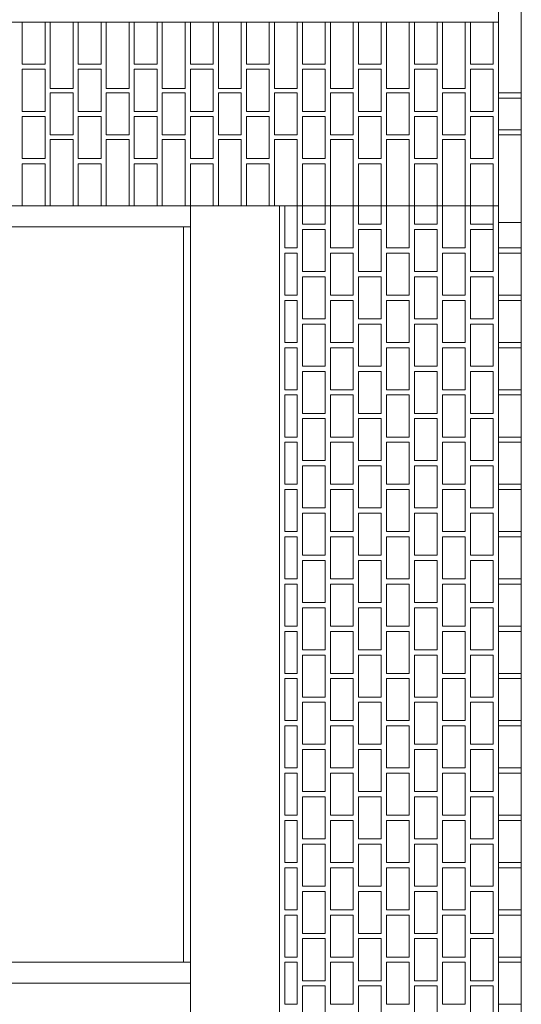
# Model space of a CAD drawing. Extents: x -7637 to 14363, y -4048 to 4352.
# Drawn here: x -6842 to -6699, y 239 to 521 of the extents above; entities that cross this region are included whole.
import ezdxf

# ---------------------------------------------------------------- set-up
doc = ezdxf.new("R2010")
doc.units = 0
doc.header["$MEASUREMENT"] = 0
for name, color, linetype, lineweight in [('elewacja-detal_Pen_No__3', 3, 'Continuous', 18), ('elewacja-detal_Pen_No__8', 8, 'Continuous', 18), ('elewacja-drzwi_Pen_No__5', 5, 'Continuous', 18), ('elewacja_Pen_No__7', 7, 'Continuous', 18), ('ubytki_Pen_No__20', 20, 'Continuous', 18)]:
    doc.layers.add(name, color=color, linetype=linetype, lineweight=lineweight)

msp = doc.modelspace()

# ---------------------------------------------------------------- linework, layer by layer
at = {"layer": 'elewacja-detal_Pen_No__3', "linetype": 'Continuous'}
for p, q in [((-6699.01, 499.6), (-6699.01, 524.6)), ((-6793.51, 467.35), (-6787.01, 467.35)), ((-6785.51, 467.35), (-6779.01, 467.35)), ((-6779.01, 467.35), (-6778.96, 467.35)), ((-6777.51, 467.35), (-6771.01, 467.35))]:
    msp.add_line(p, q, dxfattribs=at)
at = {"layer": 'elewacja-detal_Pen_No__8', "linetype": 'Continuous'}
for p, q in [((-6705.51, 524.6), (-6705.51, 499.6)), ((-6707.01, 519.85), (-7209.51, 519.85)), ((-6841.51, 507.85), (-6841.51, 519.85)), ((-6841.51, 519.85), (-6835.01, 519.85)), ((-6835.01, 519.85), (-6835.01, 507.85)), ((-6827.01, 519.85), (-6833.51, 519.85)), ((-6833.51, 519.85), (-6833.51, 500.85)), ((-6827.01, 500.85), (-6827.01, 519.85)), ((-6825.51, 507.85), (-6825.51, 519.85)), ((-6825.51, 519.85), (-6819.01, 519.85)), ((-6819.01, 519.85), (-6819.01, 507.85)), ((-6811.01, 519.85), (-6817.51, 519.85)), ((-6817.51, 519.85), (-6817.51, 500.85)), ((-6811.01, 500.85), (-6811.01, 519.85)), ((-6809.51, 507.85), (-6809.51, 519.85)), ((-6809.51, 519.85), (-6803.01, 519.85)), ((-6803.01, 519.85), (-6803.01, 507.85)), ((-6795.01, 519.85), (-6801.51, 519.85)), ((-6801.51, 519.85), (-6801.51, 500.85)), ((-6795.01, 500.85), (-6795.01, 519.85)), ((-6793.51, 507.85), (-6793.51, 519.85)), ((-6793.51, 519.85), (-6787.01, 519.85)), ((-6787.01, 519.85), (-6787.01, 507.85)), ((-6779.01, 519.85), (-6785.51, 519.85)), ((-6785.51, 519.85), (-6785.51, 500.85)), ((-6779.01, 500.85), (-6779.01, 519.85)), ((-6777.51, 507.85), (-6777.51, 519.85)), ((-6777.51, 519.85), (-6771.01, 519.85)), ((-6771.01, 519.85), (-6771.01, 507.85)), ((-6769.51, 519.85), (-6769.51, 500.85)), ((-6769.51, 519.85), (-6763.01, 519.85)), ((-6763.01, 500.85), (-6763.01, 519.85)), ((-6761.51, 507.85), (-6761.51, 519.85)), ((-6761.51, 519.85), (-6755.01, 519.85)), ((-6755.01, 519.85), (-6755.01, 507.85)), ((-6747.01, 519.85), (-6753.51, 519.85)), ((-6753.51, 519.85), (-6753.51, 500.85)), ((-6747.01, 500.85), (-6747.01, 519.85)), ((-6745.51, 507.85), (-6745.51, 519.85)), ((-6745.51, 519.85), (-6739.01, 519.85)), ((-6739.01, 519.85), (-6739.01, 507.85)), ((-6731.01, 519.85), (-6737.51, 519.85)), ((-6737.51, 519.85), (-6737.51, 500.85)), ((-6731.01, 500.85), (-6731.01, 519.85)), ((-6729.51, 507.85), (-6729.51, 519.85)), ((-6729.51, 519.85), (-6723.01, 519.85)), ((-6723.01, 519.85), (-6723.01, 507.85)), ((-6715.01, 519.85), (-6721.51, 519.85)), ((-6721.51, 519.85), (-6721.51, 500.85)), ((-6715.01, 500.85), (-6715.01, 519.85)), ((-6713.51, 507.85), (-6713.51, 519.85)), ((-6713.51, 519.85), (-6707.01, 519.85)), ((-6707.99, 519.85), (-6705.51, 519.85)), ((-6707.01, 519.85), (-6707.01, 507.85)), ((-6841.51, 507.85), (-6835.01, 507.85)), ((-6841.51, 494.35), (-6841.51, 506.35)), ((-6841.51, 506.35), (-6835.01, 506.35)), ((-6835.01, 506.35), (-6835.01, 494.35)), ((-6825.51, 507.85), (-6819.01, 507.85)), ((-6825.51, 494.35), (-6825.51, 506.35)), ((-6825.51, 506.35), (-6819.01, 506.35)), ((-6819.01, 506.35), (-6819.01, 494.35)), ((-6809.51, 507.85), (-6803.01, 507.85)), ((-6809.51, 494.35), (-6809.51, 506.35)), ((-6809.51, 506.35), (-6803.01, 506.35)), ((-6803.01, 506.35), (-6803.01, 494.35)), ((-6793.51, 507.85), (-6787.01, 507.85)), ((-6793.51, 494.35), (-6793.51, 506.35)), ((-6793.51, 506.35), (-6787.01, 506.35)), ((-6787.01, 506.35), (-6787.01, 494.35)), ((-6777.51, 507.85), (-6771.01, 507.85)), ((-6777.51, 494.35), (-6777.51, 506.35)), ((-6777.51, 506.35), (-6771.01, 506.35)), ((-6771.01, 506.35), (-6771.01, 494.35)), ((-6761.51, 507.85), (-6755.01, 507.85)), ((-6761.51, 494.35), (-6761.51, 506.35)), ((-6761.51, 506.35), (-6755.01, 506.35)), ((-6755.01, 506.35), (-6755.01, 494.35)), ((-6745.51, 507.85), (-6739.01, 507.85)), ((-6745.51, 494.35), (-6745.51, 506.35)), ((-6745.51, 506.35), (-6739.01, 506.35)), ((-6739.01, 506.35), (-6739.01, 494.35)), ((-6729.51, 507.85), (-6723.01, 507.85)), ((-6729.51, 494.35), (-6729.51, 506.35)), ((-6729.51, 506.35), (-6723.01, 506.35)), ((-6723.01, 506.35), (-6723.01, 494.35)), ((-6713.51, 507.85), (-6707.01, 507.85)), ((-6713.51, 494.35), (-6713.51, 506.35)), ((-6713.51, 506.35), (-6707.01, 506.35)), ((-6707.01, 506.35), (-6707.01, 494.35)), ((-6833.51, 500.85), (-6827.01, 500.85)), ((-6817.51, 500.85), (-6811.01, 500.85)), ((-6801.51, 500.85), (-6795.01, 500.85)), ((-6785.51, 500.85), (-6779.01, 500.85)), ((-6769.51, 500.85), (-6763.01, 500.85)), ((-6753.51, 500.85), (-6747.01, 500.85)), ((-6737.51, 500.85), (-6731.01, 500.85)), ((-6721.51, 500.85), (-6715.01, 500.85)), ((-6833.51, 487.6), (-6833.51, 499.6)), ((-6833.51, 499.6), (-6827.01, 499.6)), ((-6827.01, 499.6), (-6826.96, 499.6)), ((-6827.01, 499.6), (-6827.01, 487.6)), ((-6817.51, 487.6), (-6817.51, 499.6)), ((-6817.51, 499.6), (-6811.01, 499.6)), ((-6811.01, 499.6), (-6810.96, 499.6)), ((-6811.01, 499.6), (-6811.01, 487.6)), ((-6801.51, 487.6), (-6801.51, 499.6)), ((-6801.51, 499.6), (-6795.01, 499.6)), ((-6795.01, 499.6), (-6794.96, 499.6)), ((-6795.01, 499.6), (-6795.01, 487.6)), ((-6785.51, 487.6), (-6785.51, 499.6)), ((-6785.51, 499.6), (-6779.01, 499.6)), ((-6779.01, 499.6), (-6778.96, 499.6)), ((-6779.01, 499.6), (-6779.01, 487.6)), ((-6769.51, 487.6), (-6769.51, 499.6)), ((-6769.51, 499.6), (-6763.01, 499.6)), ((-6763.01, 499.6), (-6763.01, 487.6)), ((-6761.51, 499.6), (-6761.46, 499.6)), ((-6753.51, 487.6), (-6753.51, 499.6)), ((-6753.51, 499.6), (-6747.01, 499.6)), ((-6747.01, 499.6), (-6746.96, 499.6)), ((-6747.01, 499.6), (-6747.01, 487.6)), ((-6737.51, 487.6), (-6737.51, 499.6)), ((-6737.51, 499.6), (-6731.01, 499.6)), ((-6731.01, 499.6), (-6730.96, 499.6)), ((-6731.01, 499.6), (-6731.01, 487.6)), ((-6721.51, 487.6), (-6721.51, 499.6)), ((-6721.51, 499.6), (-6715.01, 499.6)), ((-6715.01, 499.6), (-6714.96, 499.6)), ((-6715.01, 499.6), (-6715.01, 487.6)), ((-6705.51, 499.6), (-6699.01, 499.6)), ((-6705.51, 489.1), (-6705.51, 498.1)), ((-6705.51, 498.1), (-6699.01, 498.1)), ((-6705.51, 498.1), (-6705.46, 498.1)), ((-6699.01, 498.1), (-6699.01, 489.1)), ((-6841.51, 494.35), (-6835.01, 494.35)), ((-6841.51, 480.85), (-6841.51, 492.85)), ((-6841.51, 492.85), (-6835.01, 492.85)), ((-6835.01, 492.85), (-6835.01, 480.85)), ((-6825.51, 494.35), (-6819.01, 494.35)), ((-6825.51, 480.85), (-6825.51, 492.85)), ((-6825.51, 492.85), (-6819.01, 492.85)), ((-6819.01, 492.85), (-6819.01, 480.85)), ((-6809.51, 494.35), (-6803.01, 494.35)), ((-6809.51, 480.85), (-6809.51, 492.85)), ((-6809.51, 492.85), (-6803.01, 492.85)), ((-6803.01, 492.85), (-6803.01, 480.85)), ((-6793.51, 494.35), (-6787.01, 494.35)), ((-6793.51, 480.85), (-6793.51, 492.85)), ((-6793.51, 492.85), (-6787.01, 492.85)), ((-6787.01, 492.85), (-6787.01, 480.85)), ((-6777.51, 494.35), (-6771.01, 494.35)), ((-6777.51, 480.85), (-6777.51, 492.85)), ((-6777.51, 492.85), (-6771.01, 492.85)), ((-6771.01, 492.85), (-6771.01, 480.85)), ((-6761.51, 494.35), (-6755.01, 494.35)), ((-6761.51, 480.85), (-6761.51, 492.85)), ((-6761.51, 492.85), (-6755.01, 492.85)), ((-6755.01, 492.85), (-6755.01, 480.85)), ((-6745.51, 494.35), (-6739.01, 494.35)), ((-6745.51, 480.85), (-6745.51, 492.85)), ((-6745.51, 492.85), (-6739.01, 492.85)), ((-6739.01, 492.85), (-6739.01, 480.85)), ((-6729.51, 494.35), (-6723.01, 494.35)), ((-6729.51, 480.85), (-6729.51, 492.85)), ((-6729.51, 492.85), (-6723.01, 492.85)), ((-6723.01, 492.85), (-6723.01, 480.85)), ((-6713.51, 494.35), (-6707.01, 494.35)), ((-6713.51, 480.85), (-6713.51, 492.85)), ((-6713.51, 492.85), (-6707.01, 492.85)), ((-6707.01, 492.85), (-6707.01, 480.85)), ((-6833.51, 487.6), (-6827.01, 487.6)), ((-6817.51, 487.6), (-6811.01, 487.6)), ((-6801.51, 487.6), (-6795.01, 487.6)), ((-6785.51, 487.6), (-6779.01, 487.6)), ((-6769.51, 487.6), (-6763.01, 487.6)), ((-6753.51, 487.6), (-6747.01, 487.6)), ((-6737.51, 487.6), (-6731.01, 487.6)), ((-6721.51, 487.6), (-6715.01, 487.6)), ((-6699.01, 489.1), (-6705.51, 489.1)), ((-6699.01, 489.1), (-6705.51, 489.1)), ((-6705.51, 487.6), (-6705.51, 462.6)), ((-6705.51, 487.6), (-6699.01, 487.6)), ((-6699.01, 462.6), (-6699.01, 487.6)), ((-6827.01, 486.35), (-6833.51, 486.35)), ((-6833.51, 486.35), (-6833.51, 467.35)), ((-6827.01, 467.35), (-6827.01, 486.35)), ((-6811.01, 486.35), (-6817.51, 486.35)), ((-6817.51, 486.35), (-6817.51, 467.35)), ((-6811.01, 467.35), (-6811.01, 486.35)), ((-6795.01, 486.35), (-6801.51, 486.35)), ((-6801.51, 486.35), (-6801.51, 467.35)), ((-6795.01, 467.35), (-6795.01, 486.35)), ((-6779.01, 486.35), (-6785.51, 486.35)), ((-6785.51, 486.35), (-6785.51, 467.35)), ((-6779.01, 467.35), (-6779.01, 486.35)), ((-6763.01, 486.35), (-6769.51, 486.35)), ((-6769.51, 486.35), (-6769.51, 467.35)), ((-6763.01, 467.35), (-6763.01, 486.35)), ((-6747.01, 486.35), (-6753.51, 486.35)), ((-6753.51, 486.35), (-6753.51, 467.35)), ((-6747.01, 467.35), (-6747.01, 486.35)), ((-6731.01, 486.35), (-6737.51, 486.35)), ((-6737.51, 486.35), (-6737.51, 467.35)), ((-6731.01, 467.35), (-6731.01, 486.35)), ((-6715.01, 486.35), (-6721.51, 486.35)), ((-6721.51, 486.35), (-6721.51, 467.35)), ((-6715.01, 467.35), (-6715.01, 486.35)), ((-6841.51, 480.85), (-6835.01, 480.85)), ((-6825.51, 480.85), (-6819.01, 480.85)), ((-6809.51, 480.85), (-6803.01, 480.85)), ((-6793.51, 480.85), (-6787.01, 480.85)), ((-6777.51, 480.85), (-6771.01, 480.85)), ((-6761.51, 480.85), (-6755.01, 480.85)), ((-6745.51, 480.85), (-6739.01, 480.85)), ((-6729.51, 480.85), (-6723.01, 480.85)), ((-6713.51, 480.85), (-6707.01, 480.85)), ((-6841.51, 467.35), (-6841.51, 479.35)), ((-6841.51, 479.35), (-6835.01, 479.35)), ((-6835.01, 479.35), (-6835.01, 467.35)), ((-6825.51, 467.35), (-6825.51, 479.35)), ((-6825.51, 479.35), (-6819.01, 479.35)), ((-6819.01, 479.35), (-6819.01, 467.35)), ((-6809.51, 467.35), (-6809.51, 479.35)), ((-6809.51, 479.35), (-6803.01, 479.35)), ((-6803.01, 479.35), (-6803.01, 467.35)), ((-6793.51, 467.35), (-6793.51, 479.35)), ((-6793.51, 479.35), (-6787.01, 479.35)), ((-6787.01, 479.35), (-6787.01, 467.35)), ((-6777.51, 467.35), (-6777.51, 479.35)), ((-6777.51, 479.35), (-6771.01, 479.35)), ((-6771.01, 479.35), (-6771.01, 467.35)), ((-6761.51, 467.35), (-6761.51, 479.35)), ((-6761.51, 479.35), (-6755.01, 479.35)), ((-6755.01, 479.35), (-6755.01, 467.35)), ((-6745.51, 467.35), (-6745.51, 479.35)), ((-6745.51, 479.35), (-6739.01, 479.35)), ((-6739.01, 479.35), (-6739.01, 467.35)), ((-6729.51, 467.35), (-6729.51, 479.35)), ((-6729.51, 479.35), (-6723.01, 479.35)), ((-6723.01, 479.35), (-6723.01, 467.35)), ((-6713.51, 467.35), (-6713.51, 479.35)), ((-6713.51, 479.35), (-6707.01, 479.35)), ((-6707.01, 479.35), (-6707.01, 467.35)), ((-6766.51, 467.35), (-7209.51, 467.35)), ((-6841.51, 467.35), (-6835.01, 467.35)), ((-6833.51, 467.35), (-6827.01, 467.35)), ((-6827.01, 467.35), (-6826.96, 467.35)), ((-6825.51, 467.35), (-6819.01, 467.35)), ((-6817.51, 467.35), (-6811.01, 467.35)), ((-6811.01, 467.35), (-6810.96, 467.35)), ((-6809.51, 467.35), (-6803.01, 467.35)), ((-6801.51, 467.35), (-6795.01, 467.35)), ((-6795.01, 467.35), (-6794.96, 467.35)), ((-6769.51, 467.35), (-6763.01, 467.35)), ((-6763.01, 467.35), (-6766.51, 467.35)), ((-6766.51, 467.35), (-6766.51, 455.35)), ((-6763.01, 467.35), (-6766.01, 467.35)), ((-6763.01, 455.35), (-6763.01, 467.35)), ((-6761.51, 467.35), (-6761.46, 467.35)), ((-6761.51, 467.35), (-6755.01, 467.35)), ((-6761.51, 462.1), (-6761.51, 467.35)), ((-6755.01, 467.35), (-6755.01, 462.1)), ((-6753.51, 455.35), (-6753.51, 467.35)), ((-6753.51, 467.35), (-6747.01, 467.35)), ((-6747.01, 467.35), (-6747.01, 455.35)), ((-6747.01, 467.35), (-6746.96, 467.35)), ((-6745.51, 467.35), (-6739.01, 467.35)), ((-6745.51, 462.1), (-6745.51, 467.35)), ((-6745.51, 467.35), (-6739.01, 467.35)), ((-6739.01, 467.35), (-6739.01, 462.1)), ((-6737.51, 455.35), (-6737.51, 467.35)), ((-6737.51, 467.35), (-6731.01, 467.35)), ((-6737.51, 467.35), (-6731.01, 467.35)), ((-6731.01, 467.35), (-6731.01, 455.35)), ((-6731.01, 467.35), (-6730.96, 467.35)), ((-6729.51, 467.35), (-6723.01, 467.35)), ((-6729.51, 462.1), (-6729.51, 467.35)), ((-6729.51, 467.35), (-6723.01, 467.35)), ((-6723.01, 467.35), (-6723.01, 462.1)), ((-6721.51, 455.35), (-6721.51, 467.35)), ((-6721.51, 467.35), (-6715.01, 467.35)), ((-6721.51, 467.35), (-6715.01, 467.35)), ((-6715.01, 467.35), (-6715.01, 455.35)), ((-6715.01, 467.35), (-6714.96, 467.35)), ((-6713.51, 467.35), (-6707.01, 467.35)), ((-6713.51, 462.1), (-6713.51, 467.35)), ((-6707.01, 455.35), (-6707.01, 467.35)), ((-6707.01, 467.35), (-6707.01, 462.1)), ((-6705.51, 467.35), (-6705.51, 455.35)), ((-6699.01, 467.35), (-6699.01, 455.35)), ((-6755.01, 462.1), (-6761.51, 462.1)), ((-6739.01, 462.1), (-6745.51, 462.1)), ((-6723.01, 462.1), (-6729.51, 462.1)), ((-6707.01, 462.1), (-6713.51, 462.1)), ((-6705.51, 462.6), (-6705.46, 462.6)), ((-6761.51, 448.6), (-6761.51, 460.6)), ((-6761.51, 460.6), (-6755.01, 460.6)), ((-6755.01, 460.6), (-6755.01, 448.6)), ((-6745.51, 448.6), (-6745.51, 460.6)), ((-6745.51, 460.6), (-6739.01, 460.6)), ((-6739.01, 460.6), (-6739.01, 448.6)), ((-6729.51, 448.6), (-6729.51, 460.6)), ((-6729.51, 460.6), (-6723.01, 460.6)), ((-6723.01, 460.6), (-6723.01, 448.6)), ((-6713.51, 448.6), (-6713.51, 460.6)), ((-6713.51, 460.6), (-6707.01, 460.6)), ((-6707.01, 460.6), (-6707.01, 448.6)), ((-6766.51, 455.35), (-6763.01, 455.35)), ((-6763.01, 453.85), (-6766.51, 453.85)), ((-6766.51, 453.85), (-6766.51, 441.85)), ((-6763.01, 455.35), (-6766.01, 455.35)), ((-6763.01, 441.85), (-6763.01, 453.85)), ((-6747.01, 455.35), (-6753.51, 455.35)), ((-6753.51, 441.85), (-6753.51, 453.85)), ((-6753.51, 453.85), (-6747.01, 453.85)), ((-6747.01, 453.85), (-6747.01, 441.85)), ((-6731.01, 455.35), (-6737.51, 455.35)), ((-6737.51, 441.85), (-6737.51, 453.85)), ((-6737.51, 453.85), (-6731.01, 453.85)), ((-6731.01, 453.85), (-6731.01, 441.85)), ((-6715.01, 455.35), (-6721.51, 455.35)), ((-6721.51, 441.85), (-6721.51, 453.85)), ((-6721.51, 453.85), (-6715.01, 453.85)), ((-6715.01, 453.85), (-6715.01, 441.85)), ((-6699.01, 455.35), (-6705.51, 455.35)), ((-6705.51, 441.85), (-6705.51, 453.85)), ((-6705.51, 453.85), (-6699.01, 453.85)), ((-6699.01, 453.85), (-6699.01, 441.85)), ((-6761.51, 448.6), (-6755.01, 448.6)), ((-6761.51, 435.1), (-6761.51, 447.1)), ((-6761.51, 447.1), (-6755.01, 447.1)), ((-6755.01, 447.1), (-6755.01, 435.1)), ((-6745.51, 448.6), (-6739.01, 448.6)), ((-6745.51, 435.1), (-6745.51, 447.1)), ((-6745.51, 447.1), (-6739.01, 447.1)), ((-6739.01, 447.1), (-6739.01, 435.1)), ((-6729.51, 448.6), (-6723.01, 448.6)), ((-6729.51, 435.1), (-6729.51, 447.1)), ((-6729.51, 447.1), (-6723.01, 447.1)), ((-6723.01, 447.1), (-6723.01, 435.1)), ((-6713.51, 448.6), (-6707.01, 448.6)), ((-6713.51, 435.1), (-6713.51, 447.1)), ((-6713.51, 447.1), (-6707.01, 447.1)), ((-6707.01, 447.1), (-6707.01, 435.1)), ((-6766.51, 441.85), (-6763.01, 441.85)), ((-6753.51, 441.85), (-6747.01, 441.85)), ((-6737.51, 441.85), (-6731.01, 441.85)), ((-6721.51, 441.85), (-6715.01, 441.85)), ((-6705.51, 441.85), (-6699.01, 441.85)), ((-6763.01, 440.35), (-6766.51, 440.35)), ((-6766.51, 440.35), (-6766.51, 428.35)), ((-6763.01, 428.35), (-6763.01, 440.35)), ((-6753.51, 428.35), (-6753.51, 440.35)), ((-6753.51, 440.35), (-6747.01, 440.35)), ((-6747.01, 440.35), (-6747.01, 428.35)), ((-6737.51, 428.35), (-6737.51, 440.35)), ((-6737.51, 440.35), (-6731.01, 440.35)), ((-6731.01, 440.35), (-6731.01, 428.35)), ((-6721.51, 428.35), (-6721.51, 440.35)), ((-6721.51, 440.35), (-6715.01, 440.35)), ((-6715.01, 440.35), (-6715.01, 428.35)), ((-6705.51, 428.35), (-6705.51, 440.35)), ((-6705.51, 440.35), (-6699.01, 440.35)), ((-6699.01, 440.35), (-6699.01, 428.35)), ((-6761.51, 435.1), (-6755.01, 435.1)), ((-6761.51, 421.6), (-6761.51, 433.6)), ((-6761.51, 433.6), (-6755.01, 433.6)), ((-6755.01, 433.6), (-6755.01, 421.6)), ((-6745.51, 435.1), (-6739.01, 435.1)), ((-6745.51, 421.6), (-6745.51, 433.6)), ((-6745.51, 433.6), (-6739.01, 433.6)), ((-6739.01, 433.6), (-6739.01, 421.6)), ((-6729.51, 435.1), (-6723.01, 435.1)), ((-6729.51, 421.6), (-6729.51, 433.6)), ((-6729.51, 433.6), (-6723.01, 433.6)), ((-6723.01, 433.6), (-6723.01, 421.6)), ((-6713.51, 435.1), (-6707.01, 435.1)), ((-6713.51, 421.6), (-6713.51, 433.6)), ((-6713.51, 433.6), (-6707.01, 433.6)), ((-6707.01, 433.6), (-6707.01, 421.6)), ((-6766.51, 428.35), (-6763.01, 428.35)), ((-6763.01, 428.35), (-6766.01, 428.35)), ((-6753.51, 428.35), (-6747.01, 428.35)), ((-6737.51, 428.35), (-6731.01, 428.35)), ((-6721.51, 428.35), (-6715.01, 428.35)), ((-6705.51, 428.35), (-6699.01, 428.35)), ((-6763.01, 426.85), (-6766.51, 426.85)), ((-6766.51, 426.85), (-6766.51, 414.85)), ((-6763.01, 414.85), (-6763.01, 426.85)), ((-6753.51, 414.85), (-6753.51, 426.85)), ((-6753.51, 426.85), (-6747.01, 426.85)), ((-6747.01, 426.85), (-6747.01, 414.85)), ((-6737.51, 414.85), (-6737.51, 426.85)), ((-6737.51, 426.85), (-6731.01, 426.85)), ((-6731.01, 426.85), (-6731.01, 414.85)), ((-6721.51, 414.85), (-6721.51, 426.85)), ((-6721.51, 426.85), (-6715.01, 426.85)), ((-6715.01, 426.85), (-6715.01, 414.85)), ((-6705.51, 414.85), (-6705.51, 426.85)), ((-6705.51, 426.85), (-6699.01, 426.85)), ((-6699.01, 426.85), (-6699.01, 414.85)), ((-6761.51, 421.6), (-6755.01, 421.6)), ((-6761.51, 408.1), (-6761.51, 420.1)), ((-6761.51, 420.1), (-6755.01, 420.1)), ((-6755.01, 420.1), (-6755.01, 408.1)), ((-6745.51, 421.6), (-6739.01, 421.6)), ((-6745.51, 408.1), (-6745.51, 420.1)), ((-6745.51, 420.1), (-6739.01, 420.1)), ((-6739.01, 420.1), (-6739.01, 408.1)), ((-6729.51, 421.6), (-6723.01, 421.6)), ((-6729.51, 408.1), (-6729.51, 420.1)), ((-6729.51, 420.1), (-6723.01, 420.1)), ((-6723.01, 420.1), (-6723.01, 408.1)), ((-6713.51, 421.6), (-6707.01, 421.6)), ((-6713.51, 408.1), (-6713.51, 420.1)), ((-6713.51, 420.1), (-6707.01, 420.1)), ((-6707.01, 420.1), (-6707.01, 408.1)), ((-6766.51, 414.85), (-6763.01, 414.85)), ((-6763.01, 413.35), (-6766.51, 413.35)), ((-6766.51, 413.35), (-6766.51, 401.35)), ((-6763.01, 414.85), (-6766.01, 414.85)), ((-6763.01, 401.35), (-6763.01, 413.35)), ((-6753.51, 414.85), (-6747.01, 414.85)), ((-6753.51, 401.35), (-6753.51, 413.35)), ((-6753.51, 413.35), (-6747.01, 413.35)), ((-6747.01, 413.35), (-6747.01, 401.35)), ((-6737.51, 414.85), (-6731.01, 414.85)), ((-6737.51, 401.35), (-6737.51, 413.35)), ((-6737.51, 413.35), (-6731.01, 413.35)), ((-6731.01, 413.35), (-6731.01, 401.35)), ((-6721.51, 414.85), (-6715.01, 414.85)), ((-6721.51, 401.35), (-6721.51, 413.35)), ((-6721.51, 413.35), (-6715.01, 413.35)), ((-6715.01, 413.35), (-6715.01, 401.35)), ((-6705.51, 414.85), (-6699.01, 414.85)), ((-6705.51, 401.35), (-6705.51, 413.35)), ((-6705.51, 413.35), (-6699.01, 413.35)), ((-6699.01, 413.35), (-6699.01, 401.35)), ((-6761.51, 408.1), (-6755.01, 408.1)), ((-6745.51, 408.1), (-6739.01, 408.1)), ((-6729.51, 408.1), (-6723.01, 408.1)), ((-6713.51, 408.1), (-6707.01, 408.1)), ((-6761.51, 394.6), (-6761.51, 406.6)), ((-6761.51, 406.6), (-6755.01, 406.6)), ((-6755.01, 406.6), (-6755.01, 394.6)), ((-6745.51, 394.6), (-6745.51, 406.6)), ((-6745.51, 406.6), (-6739.01, 406.6)), ((-6739.01, 406.6), (-6739.01, 394.6)), ((-6729.51, 394.6), (-6729.51, 406.6)), ((-6729.51, 406.6), (-6723.01, 406.6)), ((-6723.01, 406.6), (-6723.01, 394.6)), ((-6713.51, 394.6), (-6713.51, 406.6)), ((-6713.51, 406.6), (-6707.01, 406.6)), ((-6707.01, 406.6), (-6707.01, 394.6)), ((-6766.51, 401.35), (-6763.01, 401.35)), ((-6763.01, 399.85), (-6766.51, 399.85)), ((-6766.51, 399.85), (-6766.51, 387.85)), ((-6763.01, 387.85), (-6763.01, 399.85)), ((-6753.51, 401.35), (-6747.01, 401.35)), ((-6753.51, 387.85), (-6753.51, 399.85)), ((-6753.51, 399.85), (-6747.01, 399.85)), ((-6747.01, 399.85), (-6747.01, 387.85)), ((-6737.51, 401.35), (-6731.01, 401.35)), ((-6737.51, 387.85), (-6737.51, 399.85)), ((-6737.51, 399.85), (-6731.01, 399.85)), ((-6731.01, 399.85), (-6731.01, 387.85)), ((-6721.51, 401.35), (-6715.01, 401.35)), ((-6721.51, 387.85), (-6721.51, 399.85)), ((-6721.51, 399.85), (-6715.01, 399.85)), ((-6715.01, 399.85), (-6715.01, 387.85)), ((-6705.51, 401.35), (-6699.01, 401.35)), ((-6705.51, 387.85), (-6705.51, 399.85)), ((-6705.51, 399.85), (-6699.01, 399.85)), ((-6699.01, 399.85), (-6699.01, 387.85)), ((-6761.51, 394.6), (-6755.01, 394.6)), ((-6745.51, 394.6), (-6739.01, 394.6)), ((-6729.51, 394.6), (-6723.01, 394.6)), ((-6713.51, 394.6), (-6707.01, 394.6)), ((-6761.51, 381.1), (-6761.51, 393.1)), ((-6761.51, 393.1), (-6755.01, 393.1)), ((-6755.01, 393.1), (-6755.01, 381.1)), ((-6745.51, 381.1), (-6745.51, 393.1)), ((-6745.51, 393.1), (-6739.01, 393.1)), ((-6739.01, 393.1), (-6739.01, 381.1)), ((-6729.51, 381.1), (-6729.51, 393.1)), ((-6729.51, 393.1), (-6723.01, 393.1)), ((-6723.01, 393.1), (-6723.01, 381.1)), ((-6713.51, 381.1), (-6713.51, 393.1)), ((-6713.51, 393.1), (-6707.01, 393.1)), ((-6707.01, 393.1), (-6707.01, 381.1)), ((-6766.51, 387.85), (-6763.01, 387.85)), ((-6763.01, 386.35), (-6766.51, 386.35)), ((-6766.51, 386.35), (-6766.51, 374.35)), ((-6763.01, 374.35), (-6763.01, 386.35)), ((-6753.51, 387.85), (-6747.01, 387.85)), ((-6753.51, 374.35), (-6753.51, 386.35)), ((-6753.51, 386.35), (-6747.01, 386.35)), ((-6747.01, 386.35), (-6747.01, 374.35)), ((-6737.51, 387.85), (-6731.01, 387.85)), ((-6737.51, 374.35), (-6737.51, 386.35)), ((-6737.51, 386.35), (-6731.01, 386.35)), ((-6731.01, 386.35), (-6731.01, 374.35)), ((-6721.51, 387.85), (-6715.01, 387.85)), ((-6721.51, 374.35), (-6721.51, 386.35)), ((-6721.51, 386.35), (-6715.01, 386.35)), ((-6715.01, 386.35), (-6715.01, 374.35)), ((-6705.51, 387.85), (-6699.01, 387.85)), ((-6705.51, 374.35), (-6705.51, 386.35)), ((-6705.51, 386.35), (-6699.01, 386.35)), ((-6699.01, 386.35), (-6699.01, 374.35)), ((-6761.51, 381.1), (-6755.01, 381.1)), ((-6761.51, 367.6), (-6761.51, 379.6)), ((-6761.51, 379.6), (-6755.01, 379.6)), ((-6755.01, 379.6), (-6755.01, 367.6)), ((-6745.51, 381.1), (-6739.01, 381.1)), ((-6745.51, 367.6), (-6745.51, 379.6)), ((-6745.51, 379.6), (-6739.01, 379.6)), ((-6739.01, 379.6), (-6739.01, 367.6)), ((-6729.51, 381.1), (-6723.01, 381.1)), ((-6729.51, 367.6), (-6729.51, 379.6)), ((-6729.51, 379.6), (-6723.01, 379.6)), ((-6723.01, 379.6), (-6723.01, 367.6)), ((-6713.51, 381.1), (-6707.01, 381.1)), ((-6713.51, 367.6), (-6713.51, 379.6)), ((-6713.51, 379.6), (-6707.01, 379.6)), ((-6707.01, 379.6), (-6707.01, 367.6)), ((-6766.51, 374.35), (-6763.01, 374.35)), ((-6763.01, 374.35), (-6766.01, 374.35)), ((-6753.51, 374.35), (-6747.01, 374.35)), ((-6737.51, 374.35), (-6731.01, 374.35)), ((-6721.51, 374.35), (-6715.01, 374.35)), ((-6705.51, 374.35), (-6699.01, 374.35)), ((-6763.01, 372.85), (-6766.51, 372.85)), ((-6766.51, 372.85), (-6766.51, 360.85)), ((-6763.01, 360.85), (-6763.01, 372.85)), ((-6753.51, 360.85), (-6753.51, 372.85)), ((-6753.51, 372.85), (-6747.01, 372.85)), ((-6747.01, 372.85), (-6747.01, 360.85)), ((-6737.51, 360.85), (-6737.51, 372.85)), ((-6737.51, 372.85), (-6731.01, 372.85)), ((-6731.01, 372.85), (-6731.01, 360.85)), ((-6721.51, 360.85), (-6721.51, 372.85)), ((-6721.51, 372.85), (-6715.01, 372.85)), ((-6715.01, 372.85), (-6715.01, 360.85)), ((-6705.51, 360.85), (-6705.51, 372.85)), ((-6705.51, 372.85), (-6699.01, 372.85)), ((-6699.01, 372.85), (-6699.01, 360.85)), ((-6761.51, 367.6), (-6755.01, 367.6)), ((-6761.51, 354.1), (-6761.51, 366.1)), ((-6761.51, 366.1), (-6755.01, 366.1)), ((-6755.01, 366.1), (-6755.01, 354.1)), ((-6745.51, 367.6), (-6739.01, 367.6)), ((-6745.51, 354.1), (-6745.51, 366.1)), ((-6745.51, 366.1), (-6739.01, 366.1)), ((-6739.01, 366.1), (-6739.01, 354.1)), ((-6729.51, 367.6), (-6723.01, 367.6)), ((-6729.51, 354.1), (-6729.51, 366.1)), ((-6729.51, 366.1), (-6723.01, 366.1)), ((-6723.01, 366.1), (-6723.01, 354.1)), ((-6713.51, 367.6), (-6707.01, 367.6)), ((-6713.51, 354.1), (-6713.51, 366.1)), ((-6713.51, 366.1), (-6707.01, 366.1)), ((-6707.01, 366.1), (-6707.01, 354.1)), ((-6766.51, 360.85), (-6763.01, 360.85)), ((-6753.51, 360.85), (-6747.01, 360.85)), ((-6737.51, 360.85), (-6731.01, 360.85)), ((-6721.51, 360.85), (-6715.01, 360.85)), ((-6705.51, 360.85), (-6699.01, 360.85)), ((-6763.01, 359.35), (-6766.51, 359.35)), ((-6766.51, 359.35), (-6766.51, 347.35)), ((-6763.01, 347.35), (-6763.01, 359.35)), ((-6753.51, 347.35), (-6753.51, 359.35)), ((-6753.51, 359.35), (-6747.01, 359.35)), ((-6747.01, 359.35), (-6747.01, 347.35)), ((-6737.51, 347.35), (-6737.51, 359.35)), ((-6737.51, 359.35), (-6731.01, 359.35)), ((-6731.01, 359.35), (-6731.01, 347.35)), ((-6721.51, 347.35), (-6721.51, 359.35)), ((-6721.51, 359.35), (-6715.01, 359.35)), ((-6715.01, 359.35), (-6715.01, 347.35)), ((-6705.51, 347.35), (-6705.51, 359.35)), ((-6705.51, 359.35), (-6699.01, 359.35)), ((-6699.01, 359.35), (-6699.01, 347.35)), ((-6761.51, 354.1), (-6755.01, 354.1)), ((-6761.51, 340.6), (-6761.51, 352.6)), ((-6761.51, 352.6), (-6755.01, 352.6)), ((-6755.01, 352.6), (-6755.01, 340.6)), ((-6745.51, 354.1), (-6739.01, 354.1)), ((-6745.51, 340.6), (-6745.51, 352.6)), ((-6745.51, 352.6), (-6739.01, 352.6)), ((-6739.01, 352.6), (-6739.01, 340.6)), ((-6729.51, 354.1), (-6723.01, 354.1)), ((-6729.51, 340.6), (-6729.51, 352.6)), ((-6729.51, 352.6), (-6723.01, 352.6)), ((-6723.01, 352.6), (-6723.01, 340.6)), ((-6713.51, 354.1), (-6707.01, 354.1)), ((-6713.51, 340.6), (-6713.51, 352.6)), ((-6713.51, 352.6), (-6707.01, 352.6)), ((-6707.01, 352.6), (-6707.01, 340.6)), ((-6766.51, 347.35), (-6763.01, 347.35)), ((-6763.01, 345.85), (-6766.51, 345.85)), ((-6766.51, 345.85), (-6766.51, 333.85)), ((-6763.01, 347.35), (-6766.01, 347.35)), ((-6763.01, 333.85), (-6763.01, 345.85)), ((-6753.51, 347.35), (-6747.01, 347.35)), ((-6753.51, 333.85), (-6753.51, 345.85)), ((-6753.51, 345.85), (-6747.01, 345.85)), ((-6747.01, 345.85), (-6747.01, 333.85)), ((-6737.51, 347.35), (-6731.01, 347.35)), ((-6737.51, 333.85), (-6737.51, 345.85)), ((-6737.51, 345.85), (-6731.01, 345.85)), ((-6731.01, 345.85), (-6731.01, 333.85)), ((-6721.51, 347.35), (-6715.01, 347.35)), ((-6721.51, 333.85), (-6721.51, 345.85)), ((-6721.51, 345.85), (-6715.01, 345.85)), ((-6715.01, 345.85), (-6715.01, 333.85)), ((-6705.51, 347.35), (-6699.01, 347.35)), ((-6705.51, 333.85), (-6705.51, 345.85)), ((-6705.51, 345.85), (-6699.01, 345.85)), ((-6699.01, 345.85), (-6699.01, 333.85)), ((-6761.51, 340.6), (-6755.01, 340.6)), ((-6745.51, 340.6), (-6739.01, 340.6)), ((-6729.51, 340.6), (-6723.01, 340.6)), ((-6713.51, 340.6), (-6707.01, 340.6)), ((-6761.51, 327.1), (-6761.51, 339.1)), ((-6761.51, 339.1), (-6755.01, 339.1)), ((-6755.01, 339.1), (-6755.01, 327.1)), ((-6745.51, 327.1), (-6745.51, 339.1)), ((-6745.51, 339.1), (-6739.01, 339.1)), ((-6739.01, 339.1), (-6739.01, 327.1)), ((-6729.51, 327.1), (-6729.51, 339.1)), ((-6729.51, 339.1), (-6723.01, 339.1)), ((-6723.01, 339.1), (-6723.01, 327.1)), ((-6713.51, 327.1), (-6713.51, 339.1)), ((-6713.51, 339.1), (-6707.01, 339.1)), ((-6707.01, 339.1), (-6707.01, 327.1)), ((-6766.51, 333.85), (-6763.01, 333.85)), ((-6763.01, 332.35), (-6766.51, 332.35)), ((-6766.51, 332.35), (-6766.51, 320.35)), ((-6763.01, 333.85), (-6766.01, 333.85)), ((-6763.01, 320.35), (-6763.01, 332.35)), ((-6753.51, 333.85), (-6747.01, 333.85)), ((-6753.51, 320.35), (-6753.51, 332.35)), ((-6753.51, 332.35), (-6747.01, 332.35)), ((-6747.01, 332.35), (-6747.01, 320.35)), ((-6737.51, 333.85), (-6731.01, 333.85)), ((-6737.51, 320.35), (-6737.51, 332.35)), ((-6737.51, 332.35), (-6731.01, 332.35)), ((-6731.01, 332.35), (-6731.01, 320.35)), ((-6721.51, 333.85), (-6715.01, 333.85)), ((-6721.51, 320.35), (-6721.51, 332.35)), ((-6721.51, 332.35), (-6715.01, 332.35)), ((-6715.01, 332.35), (-6715.01, 320.35)), ((-6705.51, 333.85), (-6699.01, 333.85)), ((-6705.51, 320.35), (-6705.51, 332.35)), ((-6705.51, 332.35), (-6699.01, 332.35)), ((-6699.01, 332.35), (-6699.01, 320.35)), ((-6761.51, 327.1), (-6755.01, 327.1)), ((-6745.51, 327.1), (-6739.01, 327.1)), ((-6729.51, 327.1), (-6723.01, 327.1)), ((-6713.51, 327.1), (-6707.01, 327.1)), ((-6761.51, 313.6), (-6761.51, 325.6)), ((-6761.51, 325.6), (-6755.01, 325.6)), ((-6755.01, 325.6), (-6755.01, 313.6)), ((-6745.51, 313.6), (-6745.51, 325.6)), ((-6745.51, 325.6), (-6739.01, 325.6)), ((-6739.01, 325.6), (-6739.01, 313.6)), ((-6729.51, 313.6), (-6729.51, 325.6)), ((-6729.51, 325.6), (-6723.01, 325.6)), ((-6723.01, 325.6), (-6723.01, 313.6)), ((-6713.51, 313.6), (-6713.51, 325.6)), ((-6713.51, 325.6), (-6707.01, 325.6)), ((-6707.01, 325.6), (-6707.01, 313.6)), ((-6766.51, 320.35), (-6763.01, 320.35)), ((-6763.01, 318.85), (-6766.51, 318.85)), ((-6766.51, 318.85), (-6766.51, 306.85)), ((-6763.01, 306.85), (-6763.01, 318.85)), ((-6753.51, 320.35), (-6747.01, 320.35)), ((-6753.51, 306.85), (-6753.51, 318.85)), ((-6753.51, 318.85), (-6747.01, 318.85)), ((-6747.01, 318.85), (-6747.01, 306.85)), ((-6737.51, 320.35), (-6731.01, 320.35)), ((-6737.51, 306.85), (-6737.51, 318.85)), ((-6737.51, 318.85), (-6731.01, 318.85)), ((-6731.01, 318.85), (-6731.01, 306.85)), ((-6721.51, 320.35), (-6715.01, 320.35)), ((-6721.51, 306.85), (-6721.51, 318.85)), ((-6721.51, 318.85), (-6715.01, 318.85)), ((-6715.01, 318.85), (-6715.01, 306.85)), ((-6705.51, 320.35), (-6699.01, 320.35)), ((-6705.51, 306.85), (-6705.51, 318.85)), ((-6705.51, 318.85), (-6699.01, 318.85)), ((-6699.01, 318.85), (-6699.01, 306.85)), ((-6761.51, 313.6), (-6755.01, 313.6)), ((-6745.51, 313.6), (-6739.01, 313.6)), ((-6729.51, 313.6), (-6723.01, 313.6)), ((-6713.51, 313.6), (-6707.01, 313.6)), ((-6761.51, 300.1), (-6761.51, 312.1)), ((-6761.51, 312.1), (-6755.01, 312.1)), ((-6755.01, 312.1), (-6755.01, 300.1)), ((-6745.51, 300.1), (-6745.51, 312.1)), ((-6745.51, 312.1), (-6739.01, 312.1)), ((-6739.01, 312.1), (-6739.01, 300.1)), ((-6729.51, 300.1), (-6729.51, 312.1)), ((-6729.51, 312.1), (-6723.01, 312.1)), ((-6723.01, 312.1), (-6723.01, 300.1)), ((-6713.51, 300.1), (-6713.51, 312.1)), ((-6713.51, 312.1), (-6707.01, 312.1)), ((-6707.01, 312.1), (-6707.01, 300.1)), ((-6766.51, 306.85), (-6763.01, 306.85)), ((-6763.01, 306.85), (-6766.01, 306.85)), ((-6753.51, 306.85), (-6747.01, 306.85)), ((-6737.51, 306.85), (-6731.01, 306.85)), ((-6721.51, 306.85), (-6715.01, 306.85)), ((-6705.51, 306.85), (-6699.01, 306.85)), ((-6763.01, 305.35), (-6766.51, 305.35)), ((-6766.51, 305.35), (-6766.51, 293.35)), ((-6763.01, 293.35), (-6763.01, 305.35)), ((-6753.51, 293.35), (-6753.51, 305.35)), ((-6753.51, 305.35), (-6747.01, 305.35)), ((-6747.01, 305.35), (-6747.01, 293.35)), ((-6737.51, 293.35), (-6737.51, 305.35)), ((-6737.51, 305.35), (-6731.01, 305.35)), ((-6731.01, 305.35), (-6731.01, 293.35)), ((-6721.51, 293.35), (-6721.51, 305.35)), ((-6721.51, 305.35), (-6715.01, 305.35)), ((-6715.01, 305.35), (-6715.01, 293.35)), ((-6705.51, 293.35), (-6705.51, 305.35)), ((-6705.51, 305.35), (-6699.01, 305.35)), ((-6699.01, 305.35), (-6699.01, 293.35)), ((-6761.51, 300.1), (-6755.01, 300.1)), ((-6761.51, 286.6), (-6761.51, 298.6)), ((-6761.51, 298.6), (-6755.01, 298.6)), ((-6755.01, 298.6), (-6755.01, 286.6)), ((-6745.51, 300.1), (-6739.01, 300.1)), ((-6745.51, 286.6), (-6745.51, 298.6)), ((-6745.51, 298.6), (-6739.01, 298.6)), ((-6739.01, 298.6), (-6739.01, 286.6)), ((-6729.51, 300.1), (-6723.01, 300.1)), ((-6729.51, 286.6), (-6729.51, 298.6)), ((-6729.51, 298.6), (-6723.01, 298.6)), ((-6723.01, 298.6), (-6723.01, 286.6)), ((-6713.51, 300.1), (-6707.01, 300.1)), ((-6713.51, 286.6), (-6713.51, 298.6)), ((-6713.51, 298.6), (-6707.01, 298.6)), ((-6707.01, 298.6), (-6707.01, 286.6)), ((-6766.51, 293.35), (-6763.01, 293.35)), ((-6763.01, 293.35), (-6766.01, 293.35)), ((-6753.51, 293.35), (-6747.01, 293.35)), ((-6737.51, 293.35), (-6731.01, 293.35)), ((-6721.51, 293.35), (-6715.01, 293.35)), ((-6705.51, 293.35), (-6699.01, 293.35)), ((-6763.01, 291.85), (-6766.51, 291.85)), ((-6766.51, 291.85), (-6766.51, 279.85)), ((-6763.01, 279.85), (-6763.01, 291.85)), ((-6753.51, 279.85), (-6753.51, 291.85)), ((-6753.51, 291.85), (-6747.01, 291.85)), ((-6747.01, 291.85), (-6747.01, 279.85)), ((-6737.51, 279.85), (-6737.51, 291.85)), ((-6737.51, 291.85), (-6731.01, 291.85)), ((-6731.01, 291.85), (-6731.01, 279.85)), ((-6721.51, 279.85), (-6721.51, 291.85)), ((-6721.51, 291.85), (-6715.01, 291.85)), ((-6715.01, 291.85), (-6715.01, 279.85)), ((-6705.51, 279.85), (-6705.51, 291.85)), ((-6705.51, 291.85), (-6699.01, 291.85)), ((-6699.01, 291.85), (-6699.01, 279.85)), ((-6761.51, 286.6), (-6755.01, 286.6)), ((-6761.51, 273.1), (-6761.51, 285.1)), ((-6761.51, 285.1), (-6755.01, 285.1)), ((-6755.01, 285.1), (-6755.01, 273.1)), ((-6745.51, 286.6), (-6739.01, 286.6)), ((-6745.51, 273.1), (-6745.51, 285.1)), ((-6745.51, 285.1), (-6739.01, 285.1)), ((-6739.01, 285.1), (-6739.01, 273.1)), ((-6729.51, 286.6), (-6723.01, 286.6)), ((-6729.51, 273.1), (-6729.51, 285.1)), ((-6729.51, 285.1), (-6723.01, 285.1)), ((-6723.01, 285.1), (-6723.01, 273.1)), ((-6713.51, 286.6), (-6707.01, 286.6)), ((-6713.51, 273.1), (-6713.51, 285.1)), ((-6713.51, 285.1), (-6707.01, 285.1)), ((-6707.01, 285.1), (-6707.01, 273.1)), ((-6766.51, 279.85), (-6763.01, 279.85)), ((-6753.51, 279.85), (-6747.01, 279.85)), ((-6737.51, 279.85), (-6731.01, 279.85)), ((-6721.51, 279.85), (-6715.01, 279.85)), ((-6705.51, 279.85), (-6699.01, 279.85)), ((-6763.01, 278.35), (-6766.51, 278.35)), ((-6766.51, 278.35), (-6766.51, 266.35)), ((-6763.01, 266.35), (-6763.01, 278.35)), ((-6753.51, 266.35), (-6753.51, 278.35)), ((-6753.51, 278.35), (-6747.01, 278.35)), ((-6747.01, 278.35), (-6747.01, 266.35)), ((-6737.51, 266.35), (-6737.51, 278.35)), ((-6737.51, 278.35), (-6731.01, 278.35)), ((-6731.01, 278.35), (-6731.01, 266.35)), ((-6721.51, 266.35), (-6721.51, 278.35)), ((-6721.51, 278.35), (-6715.01, 278.35)), ((-6715.01, 278.35), (-6715.01, 266.35)), ((-6705.51, 266.35), (-6705.51, 278.35)), ((-6705.51, 278.35), (-6699.01, 278.35)), ((-6699.01, 278.35), (-6699.01, 266.35)), ((-6761.51, 273.1), (-6755.01, 273.1)), ((-6745.51, 273.1), (-6739.01, 273.1)), ((-6729.51, 273.1), (-6723.01, 273.1)), ((-6713.51, 273.1), (-6707.01, 273.1)), ((-6761.51, 259.6), (-6761.51, 271.6)), ((-6761.51, 271.6), (-6755.01, 271.6)), ((-6755.01, 271.6), (-6755.01, 259.6)), ((-6745.51, 259.6), (-6745.51, 271.6)), ((-6745.51, 271.6), (-6739.01, 271.6)), ((-6739.01, 271.6), (-6739.01, 259.6)), ((-6729.51, 259.6), (-6729.51, 271.6)), ((-6729.51, 271.6), (-6723.01, 271.6)), ((-6723.01, 271.6), (-6723.01, 259.6)), ((-6713.51, 259.6), (-6713.51, 271.6)), ((-6713.51, 271.6), (-6707.01, 271.6)), ((-6707.01, 271.6), (-6707.01, 259.6)), ((-6766.51, 266.35), (-6763.01, 266.35)), ((-6763.01, 264.85), (-6766.51, 264.85)), ((-6766.51, 264.85), (-6766.51, 252.85)), ((-6763.01, 252.85), (-6763.01, 264.85)), ((-6753.51, 266.35), (-6747.01, 266.35)), ((-6753.51, 252.85), (-6753.51, 264.85)), ((-6753.51, 264.85), (-6747.01, 264.85)), ((-6747.01, 264.85), (-6747.01, 252.85)), ((-6737.51, 266.35), (-6731.01, 266.35)), ((-6737.51, 252.85), (-6737.51, 264.85)), ((-6737.51, 264.85), (-6731.01, 264.85)), ((-6731.01, 264.85), (-6731.01, 252.85)), ((-6721.51, 266.35), (-6715.01, 266.35)), ((-6721.51, 252.85), (-6721.51, 264.85)), ((-6721.51, 264.85), (-6715.01, 264.85)), ((-6715.01, 264.85), (-6715.01, 252.85)), ((-6705.51, 266.35), (-6699.01, 266.35)), ((-6705.51, 252.85), (-6705.51, 264.85)), ((-6705.51, 264.85), (-6699.01, 264.85)), ((-6699.01, 264.85), (-6699.01, 252.85)), ((-6761.51, 259.6), (-6755.01, 259.6)), ((-6745.51, 259.6), (-6739.01, 259.6)), ((-6729.51, 259.6), (-6723.01, 259.6)), ((-6713.51, 259.6), (-6707.01, 259.6)), ((-6761.51, 246.1), (-6761.51, 258.1)), ((-6761.51, 258.1), (-6755.01, 258.1)), ((-6755.01, 258.1), (-6755.01, 246.1)), ((-6745.51, 246.1), (-6745.51, 258.1)), ((-6745.51, 258.1), (-6739.01, 258.1)), ((-6739.01, 258.1), (-6739.01, 246.1)), ((-6729.51, 246.1), (-6729.51, 258.1)), ((-6729.51, 258.1), (-6723.01, 258.1)), ((-6723.01, 258.1), (-6723.01, 246.1)), ((-6713.51, 246.1), (-6713.51, 258.1)), ((-6713.51, 258.1), (-6707.01, 258.1)), ((-6707.01, 258.1), (-6707.01, 246.1)), ((-6766.51, 252.85), (-6763.01, 252.85)), ((-6763.01, 251.35), (-6766.51, 251.35)), ((-6766.51, 251.35), (-6766.51, 239.35)), ((-6763.01, 252.85), (-6766.01, 252.85)), ((-6763.01, 239.35), (-6763.01, 251.35)), ((-6753.51, 252.85), (-6747.01, 252.85)), ((-6753.51, 239.35), (-6753.51, 251.35)), ((-6753.51, 251.35), (-6747.01, 251.35)), ((-6747.01, 251.35), (-6747.01, 239.35)), ((-6737.51, 252.85), (-6731.01, 252.85)), ((-6737.51, 239.35), (-6737.51, 251.35)), ((-6737.51, 251.35), (-6731.01, 251.35)), ((-6731.01, 251.35), (-6731.01, 239.35)), ((-6721.51, 252.85), (-6715.01, 252.85)), ((-6721.51, 239.35), (-6721.51, 251.35)), ((-6721.51, 251.35), (-6715.01, 251.35)), ((-6715.01, 251.35), (-6715.01, 239.35)), ((-6705.51, 252.85), (-6699.01, 252.85)), ((-6705.51, 239.35), (-6705.51, 251.35)), ((-6705.51, 251.35), (-6699.01, 251.35)), ((-6699.01, 251.35), (-6699.01, 239.35)), ((-6761.51, 246.1), (-6755.01, 246.1)), ((-6745.51, 246.1), (-6739.01, 246.1)), ((-6729.51, 246.1), (-6723.01, 246.1)), ((-6713.51, 246.1), (-6707.01, 246.1)), ((-6761.51, 232.6), (-6761.51, 244.6)), ((-6761.51, 244.6), (-6755.01, 244.6)), ((-6755.01, 244.6), (-6755.01, 232.6)), ((-6745.51, 232.6), (-6745.51, 244.6)), ((-6745.51, 244.6), (-6739.01, 244.6)), ((-6739.01, 244.6), (-6739.01, 232.6)), ((-6729.51, 232.6), (-6729.51, 244.6)), ((-6729.51, 244.6), (-6723.01, 244.6)), ((-6723.01, 244.6), (-6723.01, 232.6)), ((-6713.51, 232.6), (-6713.51, 244.6)), ((-6713.51, 244.6), (-6707.01, 244.6)), ((-6707.01, 244.6), (-6707.01, 232.6)), ((-6766.51, 239.35), (-6763.01, 239.35)), ((-6753.51, 239.35), (-6747.01, 239.35)), ((-6737.51, 239.35), (-6731.01, 239.35)), ((-6721.51, 239.35), (-6715.01, 239.35)), ((-6705.51, 239.35), (-6699.01, 239.35))]:
    msp.add_line(p, q, dxfattribs=at)
at = {"layer": 'elewacja-drzwi_Pen_No__5', "linetype": 'Continuous'}
for p, q in [((-7195.03, 461.35), (-6793.51, 461.35)), ((-6793.51, 461.35), (-6795.51, 461.35)), ((-6795.51, 461.35), (-6795.51, 251.35)), ((-7195.51, 251.35), (-6793.51, 251.35)), ((-6793.51, 251.35), (-6979.01, 251.35)), ((-7201.51, 245.35), (-6793.51, 245.35)), ((-7201.51, 245.35), (-6793.51, 245.35))]:
    msp.add_line(p, q, dxfattribs=at)
at = {"layer": 'elewacja_Pen_No__7', "linetype": 'Continuous'}
for p, q in [((-6705.51, 578.6), (-6705.51, -29.15)), ((-6699.01, 578.6), (-6699.01, -33.9)), ((-6705.51, 519.85), (-7209.51, 519.85)), ((-6705.51, 467.35), (-7209.51, 467.35)), ((-6768.01, 467.35), (-7209.51, 467.35)), ((-6793.51, 467.35), (-6793.51, 23.35)), ((-6768.01, 467.35), (-6768.01, 23.35)), ((-6761.51, 467.35), (-6755.01, 467.35)), ((-6753.51, 467.35), (-6747.01, 467.35)), ((-6705.51, 462.6), (-6699.01, 462.6))]:
    msp.add_line(p, q, dxfattribs=at)
at = {"layer": 'ubytki_Pen_No__20', "linetype": 'Continuous'}
for p, q in [((-6705.51, 499.6), (-6705.51, 524.6)), ((-6699.01, 524.6), (-6699.01, 499.6)), ((-6699.01, 499.6), (-6705.51, 499.6))]:
    msp.add_line(p, q, dxfattribs=at)

doc.saveas('drawing.dxf')
